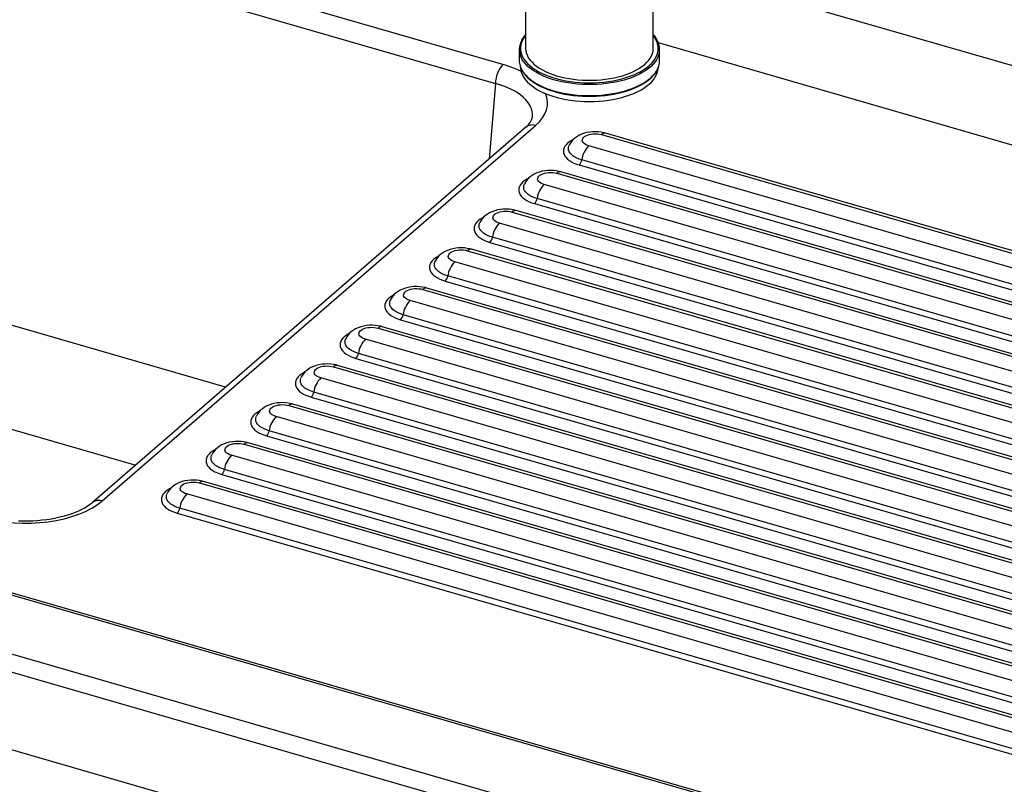
# Model space of a CAD drawing. Extents: x -40 to 594, y 0 to 417.
# Drawn here: x 561 to 569, y 77 to 83 of the extents above; entities that cross this region are included whole.
import ezdxf

# ---------------------------------------------------------------- set-up
doc = ezdxf.new("R2010")
doc.units = 0
doc.layers.get('0').update_dxf_attribs({"linetype": 'CONTINUOUS'})
doc.styles.add('SLDTEXTSTYLE2', font='TXT', dxfattribs={"width": 0.605})
doc.dimstyles.new('SLDDIMSTYLE3', dxfattribs={"dimtxt": 5.172414, "dimasz": 7, "dimexe": 0, "dimexo": 0.0625, "dimgap": 1.293103, "dimtad": 0, "dimtih": 1, "dimtoh": 1, "dimdec": 0, "dimlfac": 5, "dimrnd": 1e-09, "dimzin": 12, "dimtxsty": 'SLDTEXTSTYLE2', "dimblk1": 'NONE', "dimblk2": 'NONE', "dimsah": 1, "dimcen": 0, "dimazin": 3, "dimtfac": 1, "dimtdec": 0, "dimtmove": 0, "dimatfit": 3, "dimtolj": 1, "dimtzin": 12})

# ---------------------------------------------------------------- blocks, each defined once
blk = doc.blocks.new('_D_19')
at = {"color": 7, "linetype": 'CONTINUOUS'}
blk.add_line((530.3671, 94.9708), (573.9498, 94.9708), dxfattribs=at)
at = {"color": 7, "linetype": 'CONTINUOUS', "char_height": 7, "attachment_point": 1, "style": 'SLDTEXTSTYLE2'}
for s, insert in [('hole', (557.7331, 114.9804)), ('%%c', (531.9546, 114.9804)), ('108', (542.3914, 114.9804)), ('for bowl', (537.6251, 103.9943))]:
    blk.add_mtext(s, dxfattribs=dict(at, insert=insert))
blk = doc.blocks.new('_NONE')
blk = doc.blocks.new('_D_23')
at = {"color": 7, "linetype": 'CONTINUOUS'}
blk.add_line((527.3264, 185.0906), (579.2215, 185.0906), dxfattribs=at)
at = {"color": 7, "linetype": 'CONTINUOUS', "char_height": 7, "attachment_point": 1, "style": 'SLDTEXTSTYLE2'}
for s, insert in [('hole for', (550.3076, 205.1002)), ('%%c', (528.9139, 205.1002)), ('35', (539.3507, 205.1002)), ('tap tubes', (536.5482, 194.1141))]:
    blk.add_mtext(s, dxfattribs=dict(at, insert=insert))

msp = doc.modelspace()

# ---------------------------------------------------------------- linework, layer by layer
at = {"color": 7, "linetype": 'CONTINUOUS'}
for p, q in [((565.0825, 83.134), (559.8935, 84.6319)), ((566.2601, 83.26), (566.2601, 84.5937)), ((565.2601, 84.5285), (565.2601, 83.26)), ((559.8346, 84.484), (565.0236, 82.9861)), ((576.0479, 81.1106), (566.2601, 83.9361)), ((565.2101, 83.2514), (565.2101, 83.1648)), ((566.2997, 83.3052), (573.8906, 81.1139)), ((566.3101, 83.1648), (566.3101, 83.2514)), ((545.8492, 82.9577), (570.0979, 75.9577)), ((570.0479, 75.8278), (545.7992, 82.8278)), ((565.2611, 82.6435), (561.8653, 79.7026)), ((561.9425, 79.7156), (565.3384, 82.6565)), ((565.854, 82.5846), (572.7337, 80.5986)), ((572.7664, 80.6097), (565.8867, 82.5957)), ((565.6002, 82.5014), (565.6005, 82.5021)), ((572.6337, 80.512), (565.754, 82.498)), ((565.6798, 82.3471), (572.5595, 80.3611)), ((572.579, 80.4007), (565.6993, 82.3867)), ((565.504, 82.2815), (572.3837, 80.2955)), ((572.4164, 80.3066), (565.5367, 82.2926)), ((545.7992, 82.2216), (570.0479, 75.2216)), ((565.2502, 82.1983), (565.2505, 82.199)), ((572.2837, 80.2089), (565.404, 82.1949)), ((565.3298, 82.044), (572.2095, 80.058)), ((572.229, 80.0976), (565.3493, 82.0836)), ((565.154, 81.9783), (572.0337, 79.9923)), ((572.0664, 80.0035), (565.1867, 81.9895)), ((564.9002, 81.8952), (564.9005, 81.8959)), ((571.9337, 79.9057), (565.054, 81.8917)), ((564.9798, 81.7409), (571.8595, 79.7549)), ((571.879, 79.7945), (564.9993, 81.7805)), ((564.804, 81.6752), (571.6837, 79.6892)), ((571.7164, 79.7004), (564.8367, 81.6864)), ((564.5502, 81.5921), (564.5505, 81.5928)), ((571.5837, 79.6026), (564.704, 81.5886)), ((571.529, 79.4914), (564.6493, 81.4774)), ((564.6298, 81.4378), (571.5095, 79.4518)), ((564.454, 81.3721), (571.3337, 79.3861)), ((571.3664, 79.3973), (564.4867, 81.3833)), ((564.2002, 81.289), (564.2005, 81.2897)), ((571.2337, 79.2995), (564.354, 81.2855)), ((571.179, 79.1883), (564.2993, 81.1743)), ((564.2798, 81.1347), (571.1595, 79.1487)), ((564.104, 81.069), (570.9837, 79.083)), ((571.0164, 79.0942), (564.1367, 81.0802)), ((568.8906, 76.7837), (554.4591, 80.9497)), ((563.8502, 80.9859), (563.8505, 80.9866)), ((570.8837, 78.9964), (564.004, 80.9824)), ((554.4591, 80.9342), (568.8906, 76.7682)), ((570.829, 78.8852), (563.9493, 80.8712)), ((563.9298, 80.8316), (570.8095, 78.8456)), ((563.754, 80.7659), (570.6337, 78.7799)), ((570.6664, 78.7911), (563.7867, 80.7771)), ((563.5002, 80.6828), (563.5005, 80.6835)), ((570.5337, 78.6933), (563.654, 80.6793)), ((570.479, 78.5821), (563.5993, 80.5681)), ((570.3164, 78.488), (563.4367, 80.474)), ((563.5798, 80.5285), (570.4595, 78.5425)), ((563.404, 80.4628), (570.2837, 78.4768)), ((563.1502, 80.3797), (563.1505, 80.3804)), ((570.1837, 78.3902), (563.304, 80.3762)), ((570.129, 78.279), (563.2493, 80.265)), ((569.9664, 78.1849), (563.0867, 80.1709)), ((563.2298, 80.2254), (570.1095, 78.2394)), ((563.054, 80.1597), (569.9337, 78.1737)), ((562.8002, 80.0766), (562.8005, 80.0772)), ((569.8337, 78.0871), (562.954, 80.0731)), ((569.779, 77.9759), (562.8993, 79.9619)), ((562.704, 79.8566), (569.5837, 77.8706)), ((569.6164, 77.8818), (562.7367, 79.8678)), ((562.8798, 79.9223), (569.7595, 77.9363)), ((562.4502, 79.7735), (562.4505, 79.7741)), ((569.4837, 77.784), (562.604, 79.77)), ((569.429, 77.6727), (562.5493, 79.6587)), ((562.5298, 79.6192), (569.4095, 77.6332))]:
    msp.add_line(p, q, dxfattribs=at)
at = {"color": 8, "linetype": 'CONTINUOUS'}
for p, q in [((565.0236, 82.9861), (564.9753, 82.3961)), ((562.9085, 80.6061), (559.8986, 81.475)), ((559.608, 80.7457), (562.2043, 79.9962))]:
    msp.add_line(p, q, dxfattribs=at)
at = {"color": 8, "linetype": 'CONTINUOUS', "flags": 128}
for points in [[(565.2601, 83.362), (565.2595, 83.3612), (565.2466, 83.3435), (565.2362, 83.3253), (565.2283, 83.3069), (565.2231, 83.2882), (565.2205, 83.2694), (565.2205, 83.2506), (565.2231, 83.2318), (565.2283, 83.2131), (565.2362, 83.1947), (565.2466, 83.1766), (565.2595, 83.1589), (565.2748, 83.1417), (565.2925, 83.125), (565.3125, 83.109), (565.3346, 83.0938), (565.3588, 83.0794), (565.385, 83.0658), (565.413, 83.0532), (565.4427, 83.0416), (565.474, 83.031), (565.5066, 83.0216), (565.5405, 83.0134), (565.5754, 83.0063), (565.6113, 83.0005), (565.6479, 82.9959), (565.685, 82.9926), (565.7225, 82.9907), (565.7601, 82.99), (565.7978, 82.9907), (565.8353, 82.9926), (565.8724, 82.9959), (565.909, 83.0005), (565.9448, 83.0063), (565.9798, 83.0134), (566.0136, 83.0216), (566.0463, 83.031), (566.0775, 83.0416), (566.1072, 83.0532), (566.1352, 83.0658), (566.1614, 83.0794), (566.1857, 83.0938), (566.2078, 83.109), (566.2278, 83.125), (566.2455, 83.1417), (566.2608, 83.1589), (566.2737, 83.1766), (566.2841, 83.1947), (566.2919, 83.2131), (566.2972, 83.2318), (566.2998, 83.2506), (566.2998, 83.2694), (566.2972, 83.2882), (566.2919, 83.3069), (566.2841, 83.3253), (566.2737, 83.3435), (566.2608, 83.3612), (566.2601, 83.362)], [(566.3041, 83.2107), (566.3035, 83.2088), (566.2963, 83.1902), (566.2866, 83.1718), (566.2744, 83.1538), (566.2597, 83.1363), (566.2426, 83.1194), (566.2233, 83.103), (566.2017, 83.0874), (566.178, 83.0726), (566.1524, 83.0586), (566.1248, 83.0455), (566.0956, 83.0334), (566.0647, 83.0224), (566.0324, 83.0124), (565.9988, 83.0036), (565.964, 82.9959), (565.9283, 82.9895), (565.8918, 82.9843), (565.8546, 82.9804), (565.817, 82.9778), (565.7791, 82.9765), (565.7411, 82.9765), (565.7033, 82.9778), (565.6657, 82.9804), (565.6285, 82.9843), (565.592, 82.9895), (565.5563, 82.9959), (565.5215, 83.0036), (565.4879, 83.0124), (565.4556, 83.0224), (565.4247, 83.0334), (565.3954, 83.0455), (565.3679, 83.0586), (565.3422, 83.0726), (565.3185, 83.0874), (565.297, 83.103), (565.2776, 83.1194), (565.2606, 83.1363), (565.2459, 83.1538), (565.2336, 83.1718), (565.2239, 83.1902), (565.2168, 83.2088), (565.2166, 83.2094)], [(565.2161, 83.1243), (565.2168, 83.1222), (565.2239, 83.1036), (565.2336, 83.0852), (565.2459, 83.0672), (565.2606, 83.0497), (565.2776, 83.0328), (565.297, 83.0164), (565.3185, 83.0008), (565.3422, 82.986), (565.3679, 82.972), (565.3954, 82.9589), (565.4247, 82.9468), (565.4556, 82.9358), (565.4879, 82.9258), (565.5215, 82.917), (565.5563, 82.9093), (565.592, 82.9029), (565.6285, 82.8977), (565.6657, 82.8938), (565.7033, 82.8912), (565.7411, 82.8899), (565.7791, 82.8899), (565.817, 82.8912), (565.8546, 82.8938), (565.8918, 82.8977), (565.9283, 82.9029), (565.964, 82.9093), (565.9988, 82.917), (566.0324, 82.9258), (566.0647, 82.9358), (566.0956, 82.9468), (566.1248, 82.9589), (566.1524, 82.972), (566.178, 82.986), (566.2017, 83.0008), (566.2233, 83.0164), (566.2426, 83.0328), (566.2597, 83.0497), (566.2744, 83.0672), (566.2866, 83.0852), (566.2963, 83.1036), (566.3035, 83.1222), (566.3036, 83.1227)], [(565.6269, 82.5417), (565.6194, 82.5377), (565.6031, 82.5276), (565.5889, 82.5167), (565.5771, 82.5052), (565.5678, 82.493), (565.5611, 82.4805), (565.557, 82.4676), (565.5557, 82.4547), (565.557, 82.4417), (565.5611, 82.4288), (565.5678, 82.4163), (565.5771, 82.4042), (565.5889, 82.3926), (565.6031, 82.3817), (565.6194, 82.3716), (565.6378, 82.3624), (565.658, 82.3542), (565.6798, 82.3471)], [(565.6993, 82.3867), (565.6796, 82.3932), (565.6616, 82.4007), (565.6453, 82.4091), (565.631, 82.4184), (565.6189, 82.4285), (565.6091, 82.4391), (565.6017, 82.4503), (565.5969, 82.4618), (565.5947, 82.4735), (565.5952, 82.4852), (565.5982, 82.4969), (565.6002, 82.5014)], [(565.2769, 82.2386), (565.2694, 82.2346), (565.2531, 82.2245), (565.2389, 82.2136), (565.2271, 82.2021), (565.2178, 82.1899), (565.2111, 82.1774), (565.207, 82.1645), (565.2057, 82.1516), (565.207, 82.1386), (565.2111, 82.1257), (565.2178, 82.1132), (565.2271, 82.1011), (565.2389, 82.0895), (565.2531, 82.0786), (565.2694, 82.0685), (565.2878, 82.0593), (565.308, 82.0511), (565.3298, 82.044)], [(565.3493, 82.0836), (565.3296, 82.0901), (565.3116, 82.0975), (565.2953, 82.106), (565.281, 82.1153), (565.2689, 82.1254), (565.2591, 82.136), (565.2517, 82.1472), (565.2469, 82.1587), (565.2447, 82.1704), (565.2452, 82.1821), (565.2482, 82.1938), (565.2502, 82.1983)], [(564.9269, 81.9355), (564.9194, 81.9315), (564.9031, 81.9214), (564.8889, 81.9105), (564.8771, 81.8989), (564.8678, 81.8868), (564.8611, 81.8743), (564.857, 81.8614), (564.8557, 81.8484), (564.857, 81.8355), (564.8611, 81.8226), (564.8678, 81.8101), (564.8771, 81.7979), (564.8889, 81.7864), (564.9031, 81.7755), (564.9194, 81.7654), (564.9378, 81.7562), (564.958, 81.748), (564.9798, 81.7409)], [(564.9993, 81.7805), (564.9796, 81.7869), (564.9616, 81.7944), (564.9453, 81.8029), (564.931, 81.8122), (564.9189, 81.8223), (564.9091, 81.8329), (564.9017, 81.8441), (564.8969, 81.8556), (564.8947, 81.8673), (564.8952, 81.879), (564.8982, 81.8906), (564.9002, 81.8952)], [(564.5769, 81.6324), (564.5694, 81.6284), (564.5531, 81.6183), (564.5389, 81.6074), (564.5271, 81.5958), (564.5178, 81.5837), (564.5111, 81.5712), (564.507, 81.5583), (564.5057, 81.5453), (564.507, 81.5324), (564.5111, 81.5195), (564.5178, 81.507), (564.5271, 81.4948), (564.5389, 81.4833), (564.5531, 81.4724), (564.5694, 81.4623), (564.5878, 81.4531), (564.608, 81.4449), (564.6298, 81.4378)], [(564.6493, 81.4774), (564.6296, 81.4838), (564.6116, 81.4913), (564.5953, 81.4998), (564.581, 81.5091), (564.5689, 81.5191), (564.5591, 81.5298), (564.5517, 81.541), (564.5469, 81.5525), (564.5447, 81.5642), (564.5452, 81.5759), (564.5482, 81.5875), (564.5502, 81.5921)], [(564.2269, 81.3293), (564.2194, 81.3253), (564.2031, 81.3152), (564.1889, 81.3043), (564.1771, 81.2927), (564.1678, 81.2806), (564.1611, 81.268), (564.157, 81.2552), (564.1557, 81.2422), (564.157, 81.2292), (564.1611, 81.2164), (564.1678, 81.2039), (564.1771, 81.1917), (564.1889, 81.1801), (564.2031, 81.1692), (564.2194, 81.1591), (564.2378, 81.15), (564.258, 81.1418), (564.2798, 81.1347)], [(564.2993, 81.1743), (564.2796, 81.1807), (564.2616, 81.1882), (564.2453, 81.1967), (564.231, 81.206), (564.2189, 81.216), (564.2091, 81.2267), (564.2017, 81.2379), (564.1969, 81.2494), (564.1947, 81.261), (564.1952, 81.2728), (564.1982, 81.2844), (564.2002, 81.289)], [(563.8769, 81.0262), (563.8694, 81.0222), (563.8531, 81.0121), (563.8389, 81.0012), (563.8271, 80.9896), (563.8178, 80.9775), (563.8111, 80.9649), (563.807, 80.9521), (563.8057, 80.9391), (563.807, 80.9261), (563.8111, 80.9133), (563.8178, 80.9008), (563.8271, 80.8886), (563.8389, 80.877), (563.8531, 80.8661), (563.8694, 80.856), (563.8878, 80.8468), (563.908, 80.8387), (563.9298, 80.8316)], [(563.9493, 80.8712), (563.9296, 80.8776), (563.9116, 80.8851), (563.8953, 80.8936), (563.881, 80.9029), (563.8689, 80.9129), (563.8591, 80.9236), (563.8517, 80.9348), (563.8469, 80.9462), (563.8447, 80.9579), (563.8452, 80.9697), (563.8482, 80.9813), (563.8502, 80.9859)], [(563.5269, 80.7231), (563.5194, 80.7191), (563.5031, 80.709), (563.4889, 80.6981), (563.4771, 80.6865), (563.4678, 80.6744), (563.4611, 80.6618), (563.457, 80.649), (563.4557, 80.636), (563.457, 80.623), (563.4611, 80.6102), (563.4678, 80.5976), (563.4771, 80.5855), (563.4889, 80.5739), (563.5031, 80.563), (563.5194, 80.5529), (563.5378, 80.5437), (563.558, 80.5356), (563.5798, 80.5285)], [(563.5993, 80.5681), (563.5796, 80.5745), (563.5616, 80.582), (563.5453, 80.5905), (563.531, 80.5998), (563.5189, 80.6098), (563.5091, 80.6205), (563.5017, 80.6316), (563.4969, 80.6431), (563.4947, 80.6548), (563.4952, 80.6666), (563.4982, 80.6782), (563.5002, 80.6828)], [(563.1769, 80.42), (563.1694, 80.416), (563.1531, 80.4059), (563.1389, 80.395), (563.1271, 80.3834), (563.1178, 80.3713), (563.1111, 80.3587), (563.107, 80.3459), (563.1057, 80.3329), (563.107, 80.3199), (563.1111, 80.3071), (563.1178, 80.2945), (563.1271, 80.2824), (563.1389, 80.2708), (563.1531, 80.2599), (563.1694, 80.2498), (563.1878, 80.2406), (563.208, 80.2325), (563.2298, 80.2254)], [(563.2493, 80.265), (563.2296, 80.2714), (563.2116, 80.2789), (563.1953, 80.2873), (563.181, 80.2967), (563.1689, 80.3067), (563.1591, 80.3174), (563.1517, 80.3285), (563.1469, 80.34), (563.1447, 80.3517), (563.1452, 80.3635), (563.1482, 80.3751), (563.1502, 80.3797)], [(562.8269, 80.1169), (562.8194, 80.1129), (562.8031, 80.1028), (562.7889, 80.0919), (562.7771, 80.0803), (562.7678, 80.0682), (562.7611, 80.0556), (562.757, 80.0428), (562.7557, 80.0298), (562.757, 80.0168), (562.7611, 80.004), (562.7678, 79.9914), (562.7771, 79.9793), (562.7889, 79.9677), (562.8031, 79.9568), (562.8194, 79.9467), (562.8378, 79.9375), (562.858, 79.9293), (562.8798, 79.9223)], [(562.8993, 79.9619), (562.8796, 79.9683), (562.8616, 79.9758), (562.8453, 79.9842), (562.831, 79.9935), (562.8189, 80.0036), (562.8091, 80.0143), (562.8017, 80.0254), (562.7969, 80.0369), (562.7947, 80.0486), (562.7952, 80.0603), (562.7982, 80.072), (562.8002, 80.0766)], [(562.4769, 79.8137), (562.4694, 79.8098), (562.4531, 79.7997), (562.4389, 79.7888), (562.4271, 79.7772), (562.4178, 79.7651), (562.4111, 79.7525), (562.407, 79.7397), (562.4057, 79.7267), (562.407, 79.7137), (562.4111, 79.7009), (562.4178, 79.6883), (562.4271, 79.6762), (562.4389, 79.6646), (562.4531, 79.6537), (562.4694, 79.6436), (562.4878, 79.6344), (562.508, 79.6262), (562.5298, 79.6192)], [(562.5493, 79.6587), (562.5296, 79.6652), (562.5116, 79.6727), (562.4953, 79.6811), (562.481, 79.6904), (562.4689, 79.7005), (562.4591, 79.7112), (562.4517, 79.7223), (562.4469, 79.7338), (562.4447, 79.7455), (562.4452, 79.7572), (562.4482, 79.7689), (562.4502, 79.7735)]]:
    msp.add_lwpolyline(points, dxfattribs=at)
at = {"color": 7, "linetype": 'CONTINUOUS', "flags": 128}
for points in [[(565.2601, 83.26), (565.2602, 83.2555), (565.2622, 83.2375), (565.2667, 83.2196), (565.2738, 83.2019), (565.2835, 83.1845), (565.2956, 83.1675), (565.3102, 83.151), (565.3271, 83.135), (565.3463, 83.1197), (565.3676, 83.1052), (565.391, 83.0914), (565.4163, 83.0785), (565.4434, 83.0666), (565.4721, 83.0557), (565.5024, 83.0458), (565.5339, 83.0371), (565.5667, 83.0295), (565.6005, 83.0231), (565.6351, 83.018), (565.6703, 83.0141), (565.7061, 83.0115), (565.7421, 83.0102), (565.7782, 83.0102), (565.8142, 83.0115), (565.8499, 83.0141), (565.8852, 83.018), (565.9198, 83.0231), (565.9536, 83.0295), (565.9863, 83.0371), (566.0179, 83.0458), (566.0481, 83.0557), (566.0769, 83.0666), (566.104, 83.0785), (566.1293, 83.0914), (566.1526, 83.1052), (566.174, 83.1197), (566.1931, 83.135), (566.2101, 83.151), (566.2246, 83.1675), (566.2368, 83.1845), (566.2464, 83.2019), (566.2535, 83.2196), (566.2581, 83.2375), (566.26, 83.2555), (566.2601, 83.26)], [(565.2166, 83.1222), (565.2175, 83.1186), (565.2245, 83.1006), (565.2338, 83.0829), (565.2454, 83.0655), (565.2591, 83.0485), (565.275, 83.0321), (565.293, 83.0162), (565.3131, 83.001), (565.335, 82.9865), (565.3587, 82.9727), (565.3841, 82.9599), (565.4112, 82.9479), (565.4396, 82.9368), (565.4695, 82.9267), (565.5005, 82.9176), (565.5327, 82.9096), (565.5658, 82.9027), (565.5997, 82.8968), (565.6343, 82.8921), (565.6694, 82.8886), (565.7049, 82.8862), (565.7406, 82.8849), (565.7764, 82.8849), (565.8121, 82.886), (565.8477, 82.8883), (565.8828, 82.8917), (565.9174, 82.8964), (565.9514, 82.9021), (565.9846, 82.9089), (566.0168, 82.9169), (566.048, 82.9258), (566.0779, 82.9358), (566.1065, 82.9468), (566.1336, 82.9587), (566.1592, 82.9715), (566.1831, 82.9852), (566.2052, 82.9996), (566.2255, 83.0148), (566.2437, 83.0307), (566.2599, 83.0472), (566.274, 83.0642), (566.2858, 83.0818), (566.2953, 83.0997), (566.3025, 83.1179), (566.3032, 83.1205)], [(565.2202, 83.1116), (565.2205, 83.1051), (565.2231, 83.0863), (565.2283, 83.0676), (565.2362, 83.0492), (565.2466, 83.0311), (565.2595, 83.0134), (565.2748, 82.9962), (565.2925, 82.9795), (565.3125, 82.9635), (565.3346, 82.9483), (565.3588, 82.9339), (565.385, 82.9203), (565.413, 82.9077), (565.4427, 82.8961), (565.474, 82.8856), (565.5066, 82.8761), (565.5405, 82.8679), (565.5754, 82.8608), (565.6113, 82.855), (565.6479, 82.8504), (565.685, 82.8472), (565.7225, 82.8452), (565.7601, 82.8445), (565.7978, 82.8452), (565.8353, 82.8472), (565.8724, 82.8504), (565.909, 82.855), (565.9448, 82.8608), (565.9798, 82.8679), (566.0136, 82.8761), (566.0463, 82.8856), (566.0775, 82.8961), (566.1072, 82.9077), (566.1352, 82.9203), (566.1614, 82.9339), (566.1857, 82.9483), (566.2078, 82.9635), (566.2278, 82.9795), (566.2455, 82.9962), (566.2608, 83.0134), (566.2737, 83.0311), (566.2841, 83.0492), (566.2919, 83.0676), (566.2972, 83.0863), (566.2998, 83.1051), (566.3, 83.1083)], [(565.2202, 83.1116), (565.2205, 83.1051), (565.2231, 83.0863), (565.2283, 83.0676), (565.2362, 83.0492), (565.2466, 83.0311), (565.2595, 83.0134), (565.2748, 82.9962), (565.2925, 82.9795), (565.3125, 82.9635), (565.3346, 82.9483), (565.3588, 82.9339), (565.385, 82.9203), (565.413, 82.9077), (565.4427, 82.8961), (565.474, 82.8856), (565.5066, 82.8761), (565.5405, 82.8679), (565.5754, 82.8608), (565.6113, 82.855), (565.6479, 82.8504), (565.685, 82.8472), (565.7225, 82.8452), (565.7601, 82.8445), (565.7978, 82.8452), (565.8353, 82.8472), (565.8724, 82.8504), (565.909, 82.855), (565.9448, 82.8608), (565.9798, 82.8679), (566.0136, 82.8761), (566.0463, 82.8856), (566.0775, 82.8961), (566.1072, 82.9077), (566.1352, 82.9203), (566.1614, 82.9339), (566.1857, 82.9483), (566.2078, 82.9635), (566.2278, 82.9795), (566.2455, 82.9962), (566.2608, 83.0134), (566.2737, 83.0311), (566.2841, 83.0492), (566.2919, 83.0676), (566.2972, 83.0863), (566.2998, 83.1051), (566.3, 83.1083)], [(565.8867, 82.5957), (565.8741, 82.599), (565.8522, 82.6034), (565.8299, 82.606), (565.8076, 82.6071), (565.7852, 82.6065), (565.7628, 82.6044), (565.7406, 82.6006), (565.7186, 82.595), (565.6968, 82.5873), (565.6777, 82.5785), (565.6602, 82.5683), (565.6444, 82.5569), (565.6306, 82.5443), (565.6185, 82.5307), (565.6082, 82.5161), (565.6008, 82.5024)], [(565.754, 82.498), (565.7404, 82.5027), (565.7286, 82.5084), (565.7188, 82.5151), (565.7113, 82.5225), (565.7064, 82.5303), (565.7041, 82.5385), (565.7046, 82.5468), (565.7078, 82.5549), (565.7135, 82.5626), (565.7218, 82.5698), (565.7323, 82.5761), (565.7448, 82.5816), (565.7588, 82.5859), (565.7741, 82.589), (565.7902, 82.5908), (565.8067, 82.5912), (565.8232, 82.5903), (565.839, 82.5881), (565.854, 82.5846)], [(565.5367, 82.2926), (565.5241, 82.2959), (565.5022, 82.3003), (565.4799, 82.3029), (565.4576, 82.3039), (565.4352, 82.3034), (565.4128, 82.3013), (565.3906, 82.2975), (565.3686, 82.2918), (565.3468, 82.2842), (565.3277, 82.2754), (565.3102, 82.2652), (565.2944, 82.2538), (565.2806, 82.2412), (565.2685, 82.2276), (565.2582, 82.213), (565.2508, 82.1993)], [(565.404, 82.1949), (565.3904, 82.1996), (565.3786, 82.2053), (565.3688, 82.212), (565.3613, 82.2193), (565.3564, 82.2272), (565.3541, 82.2354), (565.3546, 82.2437), (565.3578, 82.2518), (565.3635, 82.2595), (565.3718, 82.2666), (565.3823, 82.273), (565.3948, 82.2784), (565.4088, 82.2828), (565.4241, 82.2859), (565.4402, 82.2877), (565.4567, 82.2881), (565.4732, 82.2872), (565.489, 82.285), (565.504, 82.2815)], [(565.1867, 81.9895), (565.1741, 81.9928), (565.1522, 81.9971), (565.1299, 81.9998), (565.1076, 82.0008), (565.0852, 82.0003), (565.0628, 81.9982), (565.0406, 81.9944), (565.0186, 81.9887), (564.9968, 81.9811), (564.9777, 81.9723), (564.9602, 81.9621), (564.9444, 81.9507), (564.9306, 81.9381), (564.9185, 81.9245), (564.9082, 81.9099), (564.9008, 81.8962)], [(565.054, 81.8917), (565.0404, 81.8965), (565.0286, 81.9022), (565.0188, 81.9089), (565.0113, 81.9162), (565.0064, 81.9241), (565.0041, 81.9323), (565.0046, 81.9405), (565.0078, 81.9487), (565.0135, 81.9564), (565.0218, 81.9635), (565.0323, 81.9699), (565.0448, 81.9753), (565.0588, 81.9797), (565.0741, 81.9828), (565.0902, 81.9846), (565.1067, 81.985), (565.1232, 81.9841), (565.139, 81.9819), (565.154, 81.9783)], [(564.8367, 81.6864), (564.8241, 81.6897), (564.8022, 81.694), (564.7799, 81.6967), (564.7576, 81.6977), (564.7352, 81.6972), (564.7128, 81.695), (564.6906, 81.6912), (564.6686, 81.6856), (564.6468, 81.678), (564.6277, 81.6692), (564.6102, 81.659), (564.5944, 81.6476), (564.5806, 81.635), (564.5685, 81.6214), (564.5582, 81.6068), (564.5508, 81.5931)], [(564.704, 81.5886), (564.6904, 81.5933), (564.6786, 81.5991), (564.6688, 81.6058), (564.6613, 81.6131), (564.6564, 81.621), (564.6541, 81.6292), (564.6546, 81.6374), (564.6578, 81.6455), (564.6635, 81.6533), (564.6718, 81.6604), (564.6823, 81.6668), (564.6948, 81.6722), (564.7088, 81.6766), (564.7241, 81.6797), (564.7402, 81.6815), (564.7567, 81.6819), (564.7732, 81.681), (564.789, 81.6788), (564.804, 81.6752)], [(564.4867, 81.3833), (564.4741, 81.3866), (564.4522, 81.3909), (564.4299, 81.3936), (564.4076, 81.3946), (564.3852, 81.3941), (564.3628, 81.3919), (564.3406, 81.3881), (564.3186, 81.3825), (564.2968, 81.3749), (564.2777, 81.3661), (564.2602, 81.3559), (564.2444, 81.3445), (564.2306, 81.3319), (564.2185, 81.3183), (564.2082, 81.3037), (564.2008, 81.29)], [(564.354, 81.2855), (564.3404, 81.2902), (564.3286, 81.296), (564.3188, 81.3026), (564.3113, 81.31), (564.3064, 81.3179), (564.3041, 81.3261), (564.3046, 81.3343), (564.3078, 81.3424), (564.3135, 81.3502), (564.3218, 81.3573), (564.3323, 81.3637), (564.3448, 81.3691), (564.3588, 81.3734), (564.3741, 81.3766), (564.3902, 81.3784), (564.4067, 81.3788), (564.4232, 81.3779), (564.439, 81.3757), (564.454, 81.3721)], [(564.1367, 81.0802), (564.1241, 81.0835), (564.1022, 81.0878), (564.0799, 81.0905), (564.0576, 81.0915), (564.0352, 81.091), (564.0128, 81.0888), (563.9906, 81.085), (563.9686, 81.0794), (563.9468, 81.0718), (563.9277, 81.063), (563.9102, 81.0528), (563.8944, 81.0413), (563.8806, 81.0288), (563.8685, 81.0152), (563.8582, 81.0006), (563.8508, 80.9869)], [(564.004, 80.9824), (563.9904, 80.9871), (563.9786, 80.9929), (563.9688, 80.9995), (563.9613, 81.0069), (563.9564, 81.0148), (563.9541, 81.023), (563.9546, 81.0312), (563.9578, 81.0393), (563.9635, 81.0471), (563.9718, 81.0542), (563.9823, 81.0606), (563.9948, 81.066), (564.0088, 81.0703), (564.0241, 81.0734), (564.0402, 81.0752), (564.0567, 81.0757), (564.0732, 81.0748), (564.089, 81.0725), (564.104, 81.069)], [(563.7867, 80.7771), (563.7741, 80.7804), (563.7522, 80.7847), (563.7299, 80.7874), (563.7076, 80.7884), (563.6852, 80.7879), (563.6628, 80.7857), (563.6406, 80.7819), (563.6186, 80.7763), (563.5968, 80.7687), (563.5777, 80.7599), (563.5602, 80.7497), (563.5444, 80.7382), (563.5306, 80.7257), (563.5185, 80.7121), (563.5082, 80.6975), (563.5008, 80.6837)], [(563.654, 80.6793), (563.6404, 80.684), (563.6286, 80.6898), (563.6188, 80.6964), (563.6113, 80.7038), (563.6064, 80.7117), (563.6041, 80.7199), (563.6046, 80.7281), (563.6078, 80.7362), (563.6135, 80.744), (563.6218, 80.7511), (563.6323, 80.7575), (563.6448, 80.7629), (563.6588, 80.7672), (563.6741, 80.7703), (563.6902, 80.7721), (563.7067, 80.7726), (563.7232, 80.7717), (563.739, 80.7694), (563.754, 80.7659)], [(563.4367, 80.474), (563.4241, 80.4773), (563.4022, 80.4816), (563.3799, 80.4842), (563.3576, 80.4853), (563.3352, 80.4848), (563.3128, 80.4826), (563.2906, 80.4788), (563.2686, 80.4732), (563.2468, 80.4656), (563.2277, 80.4568), (563.2102, 80.4466), (563.1944, 80.4351), (563.1806, 80.4226), (563.1685, 80.4089), (563.1582, 80.3944), (563.1508, 80.3806)], [(563.304, 80.3762), (563.2904, 80.3809), (563.2786, 80.3867), (563.2688, 80.3933), (563.2613, 80.4007), (563.2564, 80.4086), (563.2541, 80.4167), (563.2546, 80.425), (563.2578, 80.4331), (563.2635, 80.4408), (563.2718, 80.448), (563.2823, 80.4544), (563.2948, 80.4598), (563.3088, 80.4641), (563.3241, 80.4672), (563.3402, 80.469), (563.3567, 80.4695), (563.3732, 80.4686), (563.389, 80.4663), (563.404, 80.4628)], [(563.0867, 80.1709), (563.0741, 80.1742), (563.0522, 80.1785), (563.0299, 80.1811), (563.0076, 80.1822), (562.9852, 80.1816), (562.9628, 80.1795), (562.9406, 80.1757), (562.9186, 80.1701), (562.8968, 80.1624), (562.8777, 80.1537), (562.8602, 80.1435), (562.8444, 80.132), (562.8306, 80.1195), (562.8185, 80.1058), (562.8082, 80.0912), (562.8008, 80.0775)], [(562.954, 80.0731), (562.9404, 80.0778), (562.9286, 80.0836), (562.9188, 80.0902), (562.9113, 80.0976), (562.9064, 80.1055), (562.9041, 80.1136), (562.9046, 80.1219), (562.9078, 80.13), (562.9135, 80.1377), (562.9218, 80.1449), (562.9323, 80.1513), (562.9448, 80.1567), (562.9588, 80.161), (562.9741, 80.1641), (562.9902, 80.1659), (563.0067, 80.1664), (563.0232, 80.1655), (563.039, 80.1632), (563.054, 80.1597)], [(562.7367, 79.8678), (562.7241, 79.8711), (562.7022, 79.8754), (562.6799, 79.878), (562.6576, 79.8791), (562.6352, 79.8785), (562.6128, 79.8764), (562.5906, 79.8726), (562.5686, 79.867), (562.5468, 79.8593), (562.5277, 79.8506), (562.5102, 79.8404), (562.4944, 79.8289), (562.4806, 79.8163), (562.4685, 79.8027), (562.4582, 79.7881), (562.4508, 79.7744)], [(562.604, 79.77), (562.5904, 79.7747), (562.5786, 79.7804), (562.5688, 79.7871), (562.5613, 79.7945), (562.5564, 79.8024), (562.5541, 79.8105), (562.5546, 79.8188), (562.5578, 79.8269), (562.5635, 79.8346), (562.5718, 79.8418), (562.5823, 79.8482), (562.5948, 79.8536), (562.6088, 79.8579), (562.6241, 79.861), (562.6402, 79.8628), (562.6567, 79.8633), (562.6732, 79.8624), (562.689, 79.8601), (562.704, 79.8566)], [(561.8653, 79.7026), (561.8574, 79.6961), (561.8412, 79.6837), (561.8229, 79.6714), (561.8026, 79.6593), (561.7804, 79.6474), (561.7563, 79.6359), (561.7304, 79.6249), (561.7028, 79.6145), (561.6736, 79.6047), (561.6429, 79.5957), (561.611, 79.5875), (561.5778, 79.5802), (561.5435, 79.5737), (561.5084, 79.5683), (561.4725, 79.5638), (561.436, 79.5604), (561.399, 79.5581), (561.3618, 79.5569), (561.3244, 79.5567), (561.2871, 79.5576)]]:
    msp.add_lwpolyline(points, dxfattribs=at)
at = {"color": 7, "linetype": 'CONTINUOUS'}
for centre, radius, start, end in [((565.3839, 83.2464), 0.1739, 135.36765, 164.13423), ((566.1365, 83.2463), 0.1738, 15.94615, 44.68374), ((565.3508, 83.2513), 0.1406, 163.25308, 197.35905), ((566.1696, 83.2514), 0.1405, 343.19494, 16.79399), ((565.2446, 82.9837), 0.221, 137.16588, 179.3838), ((565.3511, 83.1649), 0.1409, 180.0711, 196.76071), ((566.169, 83.1649), 0.1411, 342.56618, 359.92413), ((565.1813, 82.7529), 0.1354, 306.11113, 347.87583), ((565.9042, 82.355), 0.2074, 136.42779, 171.20582), ((565.6263, 82.398), 0.0738, 316.42779, 351.20582), ((565.5542, 82.0519), 0.2074, 136.42779, 171.20582), ((565.2763, 82.0949), 0.0738, 316.42779, 351.20582), ((565.2042, 81.7488), 0.2074, 136.42779, 171.20582), ((564.9263, 81.7918), 0.0738, 316.42779, 351.20582), ((564.8542, 81.4457), 0.2074, 136.42779, 171.20582), ((564.5763, 81.4887), 0.0738, 316.42779, 351.20582), ((564.5042, 81.1426), 0.2074, 136.42779, 171.20582), ((564.2263, 81.1856), 0.0738, 316.42779, 351.20582), ((564.1542, 80.8395), 0.2074, 136.42779, 171.20582), ((563.8763, 80.8825), 0.0738, 316.42779, 351.20582), ((563.8042, 80.5364), 0.2074, 136.42779, 171.20582), ((563.5263, 80.5794), 0.0738, 316.42779, 351.20582), ((563.4542, 80.2333), 0.2074, 136.42779, 171.20582), ((563.1763, 80.2763), 0.0738, 316.42779, 351.20582), ((563.1042, 79.9302), 0.2074, 136.42779, 171.20582), ((562.8263, 79.9731), 0.0738, 316.42779, 351.20582), ((562.7542, 79.627), 0.2074, 136.42779, 171.20582), ((562.4763, 79.67), 0.0738, 316.42779, 351.20582)]:
    msp.add_arc(centre, radius, start, end, dxfattribs=at)
at = {"color": 8, "linetype": 'CONTINUOUS'}
for centre, radius, start, end in [((565.3116, 82.5797), 0.0814, 70.77173, 128.32105), ((565.8807, 82.5599), 0.0364, 80.46809, 137.25251), ((565.5307, 82.2568), 0.0364, 80.46809, 137.25251), ((565.1807, 81.9537), 0.0364, 80.46809, 137.25251), ((564.8307, 81.6506), 0.0364, 80.46809, 137.25251), ((564.4807, 81.3474), 0.0364, 80.46809, 137.25251), ((564.1307, 81.0443), 0.0364, 80.46809, 137.25251), ((563.7807, 80.7412), 0.0364, 80.46809, 137.25251), ((563.4307, 80.4381), 0.0364, 80.46809, 137.25251), ((563.0807, 80.135), 0.0364, 80.46809, 137.25251), ((562.7307, 79.8319), 0.0364, 80.46809, 137.25251), ((561.9157, 79.6388), 0.0814, 70.77604, 128.2211)]:
    msp.add_arc(centre, radius, start, end, dxfattribs=at)
for centre, major_axis, ratio, start_param, end_param in [((564.7304, 82.8309), (0.7018, 0.0006), 0.498815, 0.788938, 1.04469), ((564.7304, 82.7288), (0.5841, 0.0105), 0.50155, 6.233131, 7.319038), ((564.7304, 82.8309), (0.7018, 0.0006), 0.498815, 5.759818, 6.49902)]:
    msp.add_ellipse(centre, major_axis=major_axis, ratio=ratio, start_param=start_param, end_param=end_param, dxfattribs=at)
at = {"color": 7, "linetype": 'CONTINUOUS'}
msp.add_ellipse((561.3364, 79.8917), major_axis=(0.7001, -0.0006), ratio=0.501187, start_param=4.191305, end_param=5.759362, dxfattribs=at)

# ---------------------------------------------------------------- dimensions: what is measured, and where the dimension line sits
for p1, text, picture, middle in [((6.6731, 2.1143), '<> hole for\\Ptap tubes', '_D_23', (554.0677, 196.1059)), ((20.8209, 5.749), '<> hole\\Pfor bowl', '_D_19', (552.9522, 105.9861))]:
    dim = msp.add_diameter_dim_2p(p1=p1, p2=(0, 0), text=text, dimstyle='SLDDIMSTYLE3', dxfattribs=at)
    dim.commit()
    dim.dimension.update_dxf_attribs({"geometry": picture, "text_midpoint": middle, "dimtype": 163})

doc.saveas('drawing.dxf')
